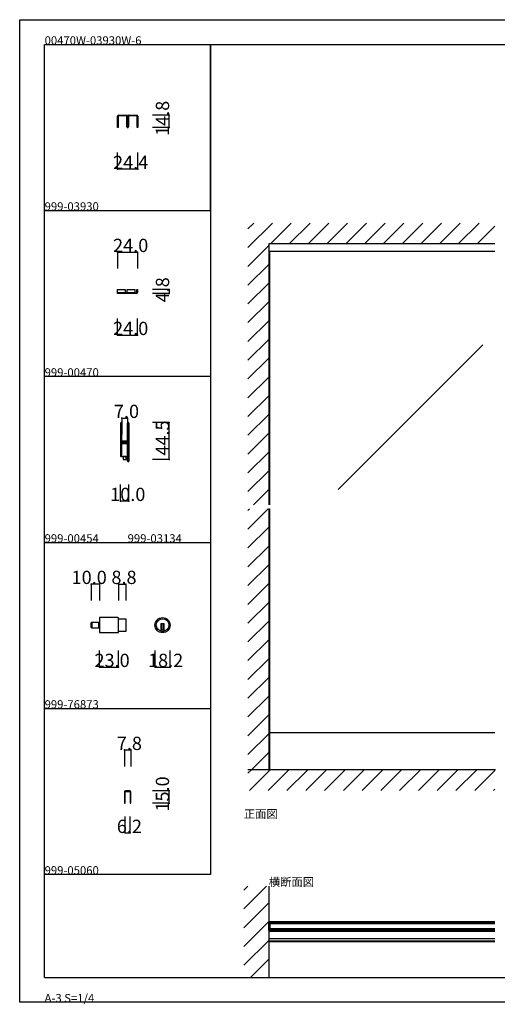
# Model space of a CAD drawing. Extents: x 0 to 1680, y 0 to 1186.
# Drawn here: x 0 to 575, y 0 to 1186 of the extents above; entities that cross this region are included whole.
import ezdxf

# ---------------------------------------------------------------- set-up
doc = ezdxf.new("R2010")
doc.units = 0
doc.header["$LTSCALE"] = 4
doc.header["$MEASUREMENT"] = 0
doc.linetypes.add('__21', pattern=[0])
for name, color, linetype in [('_0-0_', 7, 'CONTINUOUS'), ('_0-1_', 7, 'CONTINUOUS'), ('_0-2_', 7, 'CONTINUOUS'), ('_0-3_', 7, 'CONTINUOUS'), ('_0-4_', 7, 'CONTINUOUS')]:
    doc.layers.add(name, color=color, linetype=linetype)

msp = doc.modelspace()

# ---------------------------------------------------------------- linework, layer by layer
at = {"layer": '_0-0_', "color": 7, "linetype": 'Continuous'}
for p, q in [((0, 1186), (1680, 1186)), ((0, 2), (0, 1186)), ((30, 1156), (230, 1156)), ((30, 956), (30, 1156)), ((30, 1156), (1650, 1156)), ((30, 32), (30, 1156)), ((230, 1156), (230, 956)), ((230, 1156), (430, 1156)), ((230, 956), (230, 1156)), ((430, 1156), (630, 1156)), ((30, 956), (230, 956)), ((30, 756), (30, 956)), ((230, 956), (230, 756)), ((230, 756), (30, 756)), ((230, 756), (230, 556)), ((30, 556), (230, 556)), ((30, 356), (30, 556)), ((230, 556), (230, 356)), ((30, 356), (230, 356)), ((30, 156), (30, 356)), ((30, 156), (30, 356)), ((30, 356), (230, 356)), ((30, 156), (30, 356)), ((230, 356), (230, 156)), ((230, 156), (30, 156)), ((30, 32), (1650, 32)), ((1680, 2), (0, 2))]:
    msp.add_line(p, q, dxfattribs=at)
at = {"layer": '_0-0_', "color": 132, "linetype": 'Continuous'}
for p, q in [((123, 706), (130, 706)), ((180, 656), (180, 700.5)), ((131.5, 606), (121.5, 606))]:
    msp.add_line(p, q, dxfattribs=at)
at = {"layer": '_0-1_', "color": 7, "linetype": 'Continuous'}
for p, q in [((117.8, 1068.8), (117.8, 1069.6)), ((117.8, 1062.4), (117.8, 1068.8)), ((117.8, 1068.8), (117.8, 1068.8)), ((118.6, 1069.6), (118.6, 1068.8)), ((118.6, 1068.8), (118.6, 1062.4)), ((119, 1070.8), (119.8, 1070.8)), ((119.8, 1070), (119, 1070)), ((119.8, 1070.8), (123.9, 1070.8)), ((123.9, 1070), (119.8, 1070)), ((123.9, 1070.8), (124.4, 1070.8)), ((124.4, 1070), (123.9, 1070)), ((124.4, 1070.8), (126.9, 1070.8)), ((126.9, 1070), (124.4, 1070)), ((126.9, 1070.8), (127.9, 1070.8)), ((127.9, 1070), (126.9, 1070)), ((127.9, 1070.8), (128.7, 1070.8)), ((128.7, 1070), (127.9, 1070)), ((129.1, 1068.8), (129.1, 1069.6)), ((129.1, 1066), (129.1, 1068.8)), ((129.9, 1069.6), (129.9, 1062.4)), ((130.1, 1062.4), (130.1, 1069.6)), ((130.9, 1069.6), (130.9, 1068.8)), ((130.9, 1068.8), (130.9, 1066)), ((131.3, 1070.8), (132.1, 1070.8)), ((132.1, 1070), (131.3, 1070)), ((132.1, 1070.8), (133.5, 1070.8)), ((133.5, 1070), (132.1, 1070)), ((133.5, 1070.8), (134.9, 1070.8)), ((134.9, 1070), (133.5, 1070)), ((134.9, 1070.8), (137.4, 1070.8)), ((137.4, 1070), (134.9, 1070)), ((137.4, 1070.8), (140.2, 1070.8)), ((140.2, 1070), (137.4, 1070)), ((140.2, 1070.8), (141, 1070.8)), ((141, 1070), (140.2, 1070)), ((141.4, 1068.8), (141.4, 1069.6)), ((141.4, 1062.4), (141.4, 1068.8)), ((142.2, 1069.6), (142.2, 1068.8)), ((142.2, 1068.8), (142.2, 1068.8)), ((142.2, 1068.8), (142.2, 1062.4)), ((117.8, 1060.2), (117.8, 1062.4)), ((117.8, 1058.8), (117.8, 1060.2)), ((117.8, 1058), (117.8, 1058.8)), ((117.8, 1057.2), (117.8, 1058)), ((117.8, 1056.8), (117.8, 1057.2)), ((117.8, 1056), (117.8, 1056.8)), ((118.6, 1056), (117.8, 1056)), ((118.6, 1062.4), (118.6, 1058.8)), ((118.6, 1058.8), (118.6, 1058)), ((118.6, 1058), (118.6, 1057.2)), ((118.6, 1057.2), (118.6, 1056)), ((129.1, 1062.4), (129.1, 1066)), ((129.1, 1061.2), (129.1, 1062.4)), ((129.1, 1058.5), (129.1, 1061.2)), ((129.1, 1057.5), (129.1, 1058.5)), ((129.1, 1056.9), (129.1, 1057.5)), ((129.9, 1062.4), (129.9, 1061.2)), ((129.9, 1061.2), (129.9, 1058.5)), ((129.9, 1058.5), (129.9, 1057.5)), ((129.9, 1057.5), (129.9, 1056.9)), ((130.1, 1061.2), (130.1, 1062.4)), ((130.1, 1058.5), (130.1, 1061.2)), ((130.1, 1057.5), (130.1, 1058.5)), ((130.1, 1056.9), (130.1, 1057.5)), ((130.9, 1066), (130.9, 1062.4)), ((130.9, 1062.4), (130.9, 1061.2)), ((130.9, 1061.2), (130.9, 1058.5)), ((130.9, 1058.5), (130.9, 1057.5)), ((130.9, 1057.5), (130.9, 1056.9)), ((141.4, 1058), (141.4, 1062.4)), ((141.4, 1057.2), (141.4, 1058)), ((141.4, 1056), (141.4, 1057.2)), ((142.2, 1056), (141.4, 1056)), ((142.2, 1062.4), (142.2, 1058)), ((142.2, 1058), (142.2, 1057.2)), ((142.2, 1057.2), (142.2, 1056.8)), ((142.2, 1056.8), (142.2, 1056)), ((572.5, 906.6), (300, 906.6)), ((118, 860.8), (127, 860.8)), ((118, 856.8), (118, 860.8)), ((127, 856.8), (118, 856.8)), ((118, 856), (118, 856.8)), ((118, 856.8), (118.2, 856.8)), ((118.2, 856), (118, 856)), ((118.2, 856.8), (124.2, 856.8)), ((124.2, 856), (118.2, 856)), ((121.8, 860.8), (125.2, 860.8)), ((124.2, 856.8), (140, 856.8)), ((140, 856), (124.2, 856)), ((127, 860.8), (127, 856.8)), ((129.6, 860.8), (138.6, 860.8)), ((129.6, 856.8), (129.6, 860.8)), ((138.6, 856.8), (129.6, 856.8)), ((133.3, 860.8), (136.8, 860.8)), ((138.6, 860.8), (138.6, 856.8)), ((140, 856.8), (140.8, 856.8)), ((140.8, 856), (140, 856)), ((141.2, 858), (141.2, 860.8)), ((141.2, 860.8), (142, 860.8)), ((141.2, 857.2), (141.2, 858)), ((142, 860.8), (142, 858)), ((142, 858), (142, 857.2)), ((121.5, 699.8), (121.5, 698.7)), ((121.5, 698.7), (121.5, 698.5)), ((121.5, 698.5), (121.5, 695.8)), ((121.5, 695.8), (121.5, 694.2)), ((121.5, 694.2), (121.5, 693)), ((121.5, 693), (121.5, 691)), ((121.5, 691), (121.5, 689.8)), ((121.5, 689.8), (121.5, 683.8)), ((122.1, 698.7), (122.1, 699.8)), ((122.1, 698.5), (122.1, 698.7)), ((122.1, 695.8), (122.1, 698.5)), ((122.1, 694.2), (122.1, 695.8)), ((122.1, 693), (122.1, 694.2)), ((122.1, 691), (122.1, 693)), ((122.1, 689.8), (122.1, 691)), ((122.1, 683.8), (122.1, 689.8)), ((122.4, 699.8), (122.4, 698.7)), ((122.4, 698.7), (122.4, 698.5)), ((122.4, 698.5), (122.4, 696.5)), ((122.4, 696.5), (122.4, 694.2)), ((122.4, 694.2), (122.4, 693)), ((122.4, 693), (122.4, 691)), ((122.4, 691), (122.4, 689.8)), ((122.4, 689.8), (122.4, 683.8)), ((123, 698.7), (123, 699.8)), ((123, 698.5), (123, 698.7)), ((123, 696.5), (123, 698.5)), ((123, 694.2), (123, 696.5)), ((123, 693), (123, 694.2)), ((123, 691), (123, 693)), ((123, 689.8), (123, 691)), ((123, 683.8), (123, 689.8)), ((130, 698.7), (130, 699.8)), ((130, 697.5), (130, 698.7)), ((130, 692.5), (130, 697.5)), ((130, 686), (130, 692.5)), ((130.6, 699.8), (130.6, 698.7)), ((130.6, 698.7), (130.6, 697.5)), ((130.6, 697.5), (130.6, 692.5)), ((130.6, 692.5), (130.6, 686)), ((130.9, 698.7), (130.9, 699.8)), ((130.9, 697.5), (130.9, 698.7)), ((130.9, 692.5), (130.9, 697.5)), ((130.9, 686), (130.9, 692.5)), ((131.5, 699.8), (131.5, 698.7)), ((131.5, 698.7), (131.5, 697.5)), ((131.5, 697.5), (131.5, 692.5)), ((131.5, 692.5), (131.5, 686)), ((121.5, 683.8), (121.5, 675.3)), ((122.1, 675.3), (122.1, 683.8)), ((122.4, 683.8), (122.4, 681.6)), ((122.4, 681.6), (122.4, 681)), ((122.4, 681), (122.4, 680.8)), ((122.4, 680.8), (122.4, 680.1)), ((122.4, 680.1), (122.4, 679.5)), ((122.4, 679.5), (122.4, 678)), ((123, 681.6), (123, 683.8)), ((123, 681), (123, 681.6)), ((123, 680.8), (123, 681)), ((123, 680.1), (123, 680.8)), ((123, 679.5), (123, 680.1)), ((123, 678), (123, 679.5)), ((123.2, 677.9), (123.2, 678.5)), ((123.2, 678.5), (123.8, 678.5)), ((123.8, 677.9), (123.2, 677.9)), ((123.2, 676.3), (123.2, 676.9)), ((123.2, 676.9), (123.8, 676.9)), ((123.8, 676.3), (123.2, 676.3)), ((125.4, 677.7), (123.3, 677.7)), ((123.3, 677.1), (125.4, 677.1)), ((123.8, 678.5), (124.1, 678.5)), ((124.1, 677.9), (123.8, 677.9)), ((123.8, 676.9), (124.1, 676.9)), ((124.1, 676.3), (123.8, 676.3)), ((124.1, 678.5), (124.6, 678.5)), ((124.6, 677.9), (124.1, 677.9)), ((124.1, 676.9), (124.6, 676.9)), ((124.6, 676.3), (124.1, 676.3)), ((124.6, 678.5), (125.4, 678.5)), ((125.4, 677.9), (124.6, 677.9)), ((124.6, 676.9), (125.4, 676.9)), ((125.4, 676.3), (124.6, 676.3)), ((125.4, 678.5), (125.6, 678.5)), ((125.6, 677.9), (125.4, 677.9)), ((125.6, 677.7), (125.4, 677.7)), ((125.4, 677.1), (125.6, 677.1)), ((125.4, 676.9), (125.6, 676.9)), ((125.6, 676.3), (125.4, 676.3)), ((125.6, 678.5), (126.6, 678.5)), ((126.6, 677.9), (125.6, 677.9)), ((126.6, 677.7), (125.6, 677.7)), ((125.6, 677.1), (126.6, 677.1)), ((125.6, 676.9), (126.6, 676.9)), ((126.6, 676.3), (125.6, 676.3)), ((126.6, 678.5), (127, 678.5)), ((127, 677.9), (126.6, 677.9)), ((126.8, 677.7), (126.6, 677.7)), ((126.6, 677.1), (126.8, 677.1)), ((126.6, 676.9), (127, 676.9)), ((127, 676.3), (126.6, 676.3)), ((127.4, 677.7), (126.8, 677.7)), ((126.8, 677.1), (127.4, 677.1)), ((127, 678.5), (127.6, 678.5)), ((127.6, 677.9), (127, 677.9)), ((127, 676.9), (127.6, 676.9)), ((127.6, 676.3), (127, 676.3)), ((128.4, 677.7), (127.4, 677.7)), ((127.4, 677.1), (128.4, 677.1)), ((127.6, 678.5), (129.7, 678.5)), ((129.7, 677.9), (127.6, 677.9)), ((127.6, 676.9), (129.7, 676.9)), ((129.7, 676.3), (127.6, 676.3)), ((128.9, 677.7), (128.4, 677.7)), ((128.4, 677.1), (128.9, 677.1)), ((129.2, 677.7), (128.9, 677.7)), ((128.9, 677.1), (129.2, 677.1)), ((129.8, 677.7), (129.2, 677.7)), ((129.2, 677.1), (129.8, 677.1)), ((129.8, 677.1), (129.8, 677.7)), ((130, 684.8), (130, 686)), ((130, 680.9), (130, 684.8)), ((130, 678.8), (130, 680.9)), ((130.6, 686), (130.6, 684.8)), ((130.6, 684.8), (130.6, 680.9)), ((130.6, 680.9), (130.6, 678.8)), ((130.9, 684.8), (130.9, 686)), ((130.9, 678.7), (130.9, 684.8)), ((130.9, 669), (130.9, 678.7)), ((131.5, 686), (131.5, 684.8)), ((131.5, 684.8), (131.5, 678.7)), ((131.5, 678.7), (131.5, 669)), ((121.5, 675.3), (121.5, 669.2)), ((121.5, 669.2), (121.5, 668)), ((121.5, 668), (121.5, 667.2)), ((121.5, 667.2), (121.5, 666.2)), ((121.5, 666.2), (121.5, 662.5)), ((122.1, 669.2), (122.1, 675.3)), ((122.1, 668), (122.1, 669.2)), ((122.1, 667.2), (122.1, 668)), ((122.1, 666.2), (122.1, 667.2)), ((122.1, 662.5), (122.1, 666.2)), ((122.4, 675.2), (122.4, 673.1)), ((122.4, 673.1), (122.4, 669.2)), ((122.4, 669.2), (122.4, 668)), ((122.4, 668), (122.4, 667.2)), ((122.4, 667.2), (122.4, 666.2)), ((122.4, 666.2), (122.4, 662.5)), ((123, 673.1), (123, 675.2)), ((123, 669.2), (123, 673.1)), ((123, 668), (123, 669.2)), ((123, 667.2), (123, 668)), ((123, 666.2), (123, 667.2)), ((123, 662.5), (123, 666.2)), ((125.4, 676.1), (123.3, 676.1)), ((123.3, 675.5), (125.4, 675.5)), ((129.5, 675.5), (123.5, 675.5)), ((125.6, 676.1), (125.4, 676.1)), ((125.4, 675.5), (125.6, 675.5)), ((126.6, 676.1), (125.6, 676.1)), ((125.6, 675.5), (126.6, 675.5)), ((126.8, 676.1), (126.6, 676.1)), ((126.6, 675.5), (126.8, 675.5)), ((127.4, 676.1), (126.8, 676.1)), ((126.8, 675.5), (127.4, 675.5)), ((128.4, 676.1), (127.4, 676.1)), ((127.4, 675.5), (128.4, 675.5)), ((128.9, 676.1), (128.4, 676.1)), ((128.4, 675.5), (128.9, 675.5)), ((129.2, 676.1), (128.9, 676.1)), ((128.9, 675.5), (129.2, 675.5)), ((129.8, 676.1), (129.2, 676.1)), ((129.2, 675.5), (129.8, 675.5)), ((129.8, 675.5), (129.8, 676.1)), ((130, 674.7), (130, 676)), ((130, 674.5), (130, 674.7)), ((130, 673.7), (130, 674.5)), ((130, 669), (130, 673.7)), ((130, 668), (130, 669)), ((130, 662), (130, 668)), ((130.6, 676), (130.6, 674.7)), ((130.6, 674.7), (130.6, 674.5)), ((130.6, 674.5), (130.6, 673.7)), ((130.6, 673.7), (130.6, 669)), ((130.6, 669), (130.6, 668)), ((130.6, 668), (130.6, 662)), ((130.9, 668), (130.9, 669)), ((130.9, 662), (130.9, 668)), ((131.5, 669), (131.5, 668)), ((131.5, 668), (131.5, 662)), ((121.5, 662.5), (121.5, 661.5)), ((121.5, 661.5), (121.5, 661.3)), ((121.5, 661.3), (121.5, 660.2)), ((122.1, 661.5), (122.1, 662.5)), ((122.1, 661.3), (122.1, 661.5)), ((122.1, 660.2), (122.1, 661.3)), ((123.5, 659.5), (122.2, 659.5)), ((122.4, 662.5), (122.4, 661.5)), ((122.4, 661.5), (122.4, 661.3)), ((122.4, 661.3), (122.4, 660.2)), ((123, 661.5), (123, 662.5)), ((123, 661.3), (123, 661.5)), ((123, 660.2), (123, 661.3)), ((123.5, 659.5), (129.5, 659.5)), ((126.5, 659.5), (124.8, 659.5)), ((124.8, 659.5), (124.8, 656)), ((124.8, 656), (128.2, 656)), ((128.2, 659.5), (126.5, 659.5)), ((128.2, 656), (128.2, 659.5)), ((129.5, 659.5), (130, 659.5)), ((130, 661), (130, 662)), ((130, 659.8), (130, 661)), ((130, 656.5), (130, 659.8)), ((130, 655.5), (130, 656.5)), ((130, 655.3), (130, 655.5)), ((130, 654.2), (130, 655.3)), ((130.6, 662), (130.6, 661)), ((130.6, 661), (130.6, 659.8)), ((130.6, 659.8), (130.6, 656.5)), ((130.6, 656.5), (130.6, 655.5)), ((130.6, 655.5), (130.6, 655.3)), ((130.6, 655.3), (130.6, 654.2)), ((130.9, 661), (130.9, 662)), ((130.9, 659.8), (130.9, 661)), ((130.9, 658.2), (130.9, 659.8)), ((130.9, 656.5), (130.9, 658.2)), ((130.9, 655.5), (130.9, 656.5)), ((130.9, 655.3), (130.9, 655.5)), ((130.9, 654.2), (130.9, 655.3)), ((131.5, 662), (131.5, 661)), ((131.5, 661), (131.5, 659.8)), ((131.5, 659.8), (131.5, 658.2)), ((131.5, 658.2), (131.5, 656.5)), ((131.5, 656.5), (131.5, 655.5)), ((131.5, 655.5), (131.5, 655.3)), ((131.5, 655.3), (131.5, 654.2)), ((118.3, 465.6), (96.1, 465.6)), ((96.1, 465.6), (96.1, 447.4)), ((119.1, 448.2), (119.1, 464.8)), ((119.1, 464.1), (127.9, 464.1)), ((127.9, 464.1), (127.9, 448.9)), ((86.1, 453.8), (86.1, 459.2)), ((86.9, 453), (86.9, 460)), ((86.9, 460), (96.1, 460)), ((86.9, 460), (86.9, 453)), ((96.1, 453), (86.9, 453)), ((96.1, 460), (96.1, 453)), ((174.1, 457.9), (170.1, 457.9)), ((170.1, 457.9), (170.1, 456.9)), ((170.1, 456.9), (170.1, 449.2)), ((174.1, 450.9), (170.1, 450.9)), ((171.1, 457.9), (171.1, 450.9)), ((173.1, 457.9), (173.1, 450.9)), ((174.1, 456.9), (174.1, 457.9)), ((174.1, 449.2), (174.1, 456.9)), ((96.1, 447.4), (118.3, 447.4)), ((127.9, 448.9), (119.1, 448.9)), ((572.5, 326.5), (300, 326.5)), ((301.2, 282), (301.2, 326.5)), ((301.2, 285.5), (300, 285.5)), ((126.1, 255.6), (126.1, 241.8)), ((126.9, 241.8), (126.9, 255.6)), ((132.7, 256.8), (127.3, 256.8)), ((127.3, 256), (132.7, 256)), ((133.1, 255.6), (133.1, 241.8)), ((133.9, 241.8), (133.9, 255.6)), ((126.1, 241.8), (126.9, 241.8)), ((133.1, 241.8), (133.9, 241.8)), ((572.5, 99), (300, 99)), ((300, 88.5), (300, 98.5)), ((300, 98.5), (301.2, 98.5)), ((301.2, 98.5), (301.2, 88.5)), ((572.5, 98.5), (301.2, 98.5)), ((572.5, 97), (301.2, 97)), ((301.2, 88.5), (300, 88.5)), ((572.5, 87.4), (300, 87.4)), ((572.5, 90), (301.2, 90)), ((572.5, 88.5), (301.2, 88.5)), ((572.5, 78.4), (300, 78.4)), ((572.5, 75.8), (300, 75.8)), ((572.5, 75), (300, 75))]:
    msp.add_line(p, q, dxfattribs=at)
at = {"layer": '_0-1_', "color": 132, "linetype": 'Continuous'}
for p, q in [((180, 1056), (180, 1070.8)), ((142.2, 1006), (117.8, 1006))]:
    msp.add_line(p, q, dxfattribs=at)
at = {"layer": '_0-1_', "color": 7, "linetype": '__21'}
msp.add_line((94.9, 460), (94.9, 453), dxfattribs=at)
at = {"layer": '_0-1_', "color": 7, "linetype": 'Continuous'}
for radius in [9.1, 7.6]:
    msp.add_circle((172.1, 456.5), radius, dxfattribs=at)
for centre, radius, start, end in [((119, 1069.6), 1.2, 90, 180), ((119, 1069.6), 0.4, 90, 180), ((128.7, 1069.6), 1.2, 360, 90), ((128.7, 1069.6), 0.4, 360, 90), ((131.3, 1069.6), 1.2, 90, 180), ((131.3, 1069.6), 0.4, 90, 180), ((141, 1069.6), 1.2, 360, 90), ((141, 1069.6), 0.4, 360, 90), ((130, 1056.9), 0.9, 180, 270), ((130, 1056.9), 0.1, 180, 270), ((130, 1056.9), 0.1, 270, 0), ((130, 1056.9), 0.9, 270, 0), ((140.8, 857.2), 0.4, 270, 0), ((140.8, 857.2), 1.2, 270, 0), ((122.2, 699.8), 0.75, 90, 180), ((122.2, 699.8), 0.75, 70.1738, 90.001), ((122.2, 699.8), 0.75, 359.9999, 70.181), ((130.7, 699.8), 0.75, 90, 180), ((130.7, 699.8), 0.75, 70.1738, 90.001), ((130.7, 699.8), 0.75, 359.9999, 70.181), ((122.2, 699.8), 0.15, 90, 180), ((122.2, 699.8), 0.15, 360, 90), ((130.7, 699.8), 0.15, 90, 180), ((130.7, 699.8), 0.15, 360, 90), ((123.3, 678), 0.9, 180, 270), ((123.3, 678), 0.3, 180, 270), ((129.7, 678.8), 0.9, 270, 0), ((129.7, 678.8), 0.3, 270, 0), ((129.7, 676), 0.9, 360, 90), ((129.7, 676), 0.3, 360, 90), ((123.3, 675.2), 0.9, 90, 180), ((123.3, 675.2), 0.3, 90, 180), ((122.2, 660.2), 0.75, 180, 270), ((122.2, 660.2), 0.15, 180, 270), ((122.2, 660.2), 0.75, 270, 289.8252), ((122.2, 660.2), 0.15, 270, 0), ((122.2, 660.2), 0.75, 289.819, 0.0001), ((130.7, 654.2), 0.75, 180, 270), ((130.7, 654.2), 0.15, 180, 270), ((130.7, 654.2), 0.15, 270, 0), ((130.7, 654.2), 0.75, 270, 289.8252), ((130.7, 654.2), 0.75, 289.819, 0.0001), ((118.3, 464.8), 0.8, 360, 90), ((86.9, 459.2), 0.8, 90, 180), ((86.9, 453.8), 0.8, 180, 270), ((118.3, 448.2), 0.8, 270, 0), ((172.1, 456.5), 7.6, 254.7356, 270), ((172.1, 456.5), 7.6, 269.9993, 285.265), ((127.3, 255.6), 1.2, 90, 180), ((127.3, 255.6), 0.4, 90, 180), ((132.7, 255.6), 1.2, 360, 90), ((132.7, 255.6), 0.4, 360, 90)]:
    msp.add_arc(centre, radius, start, end, dxfattribs=at)
at = {"layer": '_0-2_', "color": 132, "linetype": 'Continuous'}
for p, q in [((301.2, 601.5), (301.2, 906.6)), ((558, 794.1), (383.6, 619.8)), ((301.2, 326.5), (301.2, 596.5)), ((572.5, 96.5), (301.2, 96.5)), ((572.5, 90.5), (301.2, 90.5))]:
    msp.add_line(p, q, dxfattribs=at)
at = {"layer": '_0-3_', "color": 54, "linetype": 'Continuous'}
for p, q in [((275, 911.5), (304.5, 941)), ((275, 934.1), (281.9, 941)), ((302.2, 916), (327.2, 941)), ((324.8, 916), (349.8, 941)), ((347.4, 916), (372.4, 941)), ((370, 916), (395, 941)), ((392.7, 916), (417.7, 941)), ((415.3, 916), (440.3, 941)), ((437.9, 916), (462.9, 941)), ((460.6, 916), (485.6, 941)), ((483.2, 916), (508.2, 941)), ((505.8, 916), (530.8, 941)), ((528.4, 916), (553.4, 941)), ((551.1, 916), (572.5, 937.4)), ((275, 888.8), (300, 913.8)), ((572.5, 916), (300, 916)), ((300, 916), (300, 601.5)), ((275, 866.2), (300, 891.2)), ((275, 843.6), (300, 868.6)), ((275, 821), (300, 846)), ((275, 798.3), (300, 823.3)), ((275, 775.7), (300, 800.7)), ((275, 753.1), (300, 778.1)), ((275, 730.4), (300, 755.4)), ((275, 707.8), (300, 732.8)), ((275, 685.2), (300, 710.2)), ((275, 662.6), (300, 687.6)), ((275, 639.9), (300, 664.9)), ((275, 617.3), (300, 642.3)), ((281.8, 601.5), (300, 619.7)), ((275, 594.7), (276.8, 596.5)), ((275, 572.1), (299.4, 596.5)), ((300, 597.1), (300, 282)), ((275, 549.4), (300, 574.4)), ((275, 526.8), (300, 551.8)), ((275, 504.2), (300, 529.2)), ((275, 481.5), (300, 506.5)), ((275, 458.9), (300, 483.9)), ((275, 436.3), (300, 461.3)), ((275, 413.7), (300, 438.7)), ((275, 391), (300, 416)), ((275, 368.4), (300, 393.4)), ((275, 345.8), (300, 370.8)), ((275, 323.2), (300, 348.2)), ((275, 300.5), (300, 325.5)), ((279.1, 282), (300, 302.9)), ((275, 277.9), (279.1, 282)), ((573.3, 282), (275, 282)), ((276.7, 257), (301.7, 282)), ((299.4, 257), (324.4, 282)), ((322, 257), (347, 282)), ((344.6, 257), (369.6, 282)), ((367.2, 257), (392.2, 282)), ((389.9, 257), (414.9, 282)), ((412.5, 257), (437.5, 282)), ((435.1, 257), (460.1, 282)), ((457.7, 257), (482.7, 282)), ((480.4, 257), (505.4, 282)), ((503, 257), (528, 282)), ((525.6, 257), (550.6, 282)), ((548.3, 257), (572.5, 281.2)), ((570.9, 257), (572.5, 258.6)), ((270, 114.5), (297.5, 142)), ((270, 137.1), (274.9, 142)), ((300, 142), (300, 32)), ((270, 91.9), (300, 121.9)), ((270, 69.3), (300, 99.3)), ((270, 46.6), (300, 76.6)), ((278, 32), (300, 54))]:
    msp.add_line(p, q, dxfattribs=at)
at = {"layer": '_0-4_', "color": 7, "linetype": 'Continuous'}
for p, q in [((180, 1070.8), (160, 1070.8)), ((180, 1056), (160, 1056)), ((117.8, 1006), (117.8, 1026)), ((142.2, 1006), (142.2, 1026)), ((118, 906), (118, 886)), ((142, 906), (142, 886)), ((180, 860.8), (160, 860.8)), ((180, 856), (160, 856)), ((118, 806), (118, 826)), ((142, 806), (142, 826)), ((123, 706), (123, 686)), ((130, 706), (130, 686)), ((180, 700.5), (160, 700.5)), ((180, 656), (160, 656)), ((121.5, 606), (121.5, 626)), ((131.5, 606), (131.5, 626)), ((86.1, 506), (86.1, 486)), ((96.1, 506), (96.1, 486)), ((119.1, 506), (119.1, 486)), ((127.9, 506), (127.9, 486)), ((96.1, 406), (96.1, 426)), ((119.1, 406), (119.1, 426)), ((163.1, 406), (163.1, 426)), ((181.2, 406), (181.2, 426)), ((126.1, 306), (126.1, 286)), ((133.9, 306), (133.9, 286)), ((180, 256.8), (160, 256.8)), ((180, 241.8), (160, 241.8)), ((126.9, 206), (126.9, 226)), ((133.1, 206), (133.1, 226))]:
    msp.add_line(p, q, dxfattribs=at)
at = {"layer": '_0-4_', "color": 132, "linetype": 'Continuous'}
for p, q in [((118, 906), (142, 906)), ((180, 860.8), (180, 856)), ((118, 806), (142, 806)), ((96.1, 506), (86.1, 506)), ((119.1, 506), (127.9, 506)), ((96.1, 406), (119.1, 406)), ((163.1, 406), (181.2, 406)), ((126.1, 306), (133.9, 306)), ((180, 241.8), (180, 256.8)), ((126.9, 206), (133.1, 206))]:
    msp.add_line(p, q, dxfattribs=at)
at = {"layer": '_0-4_', "color": 132}
for p in [(180, 1070.8), (180, 1056), (117.8, 1006), (142.2, 1006), (118, 906), (142, 906), (180, 860.8), (180, 856), (118, 806), (142, 806), (123, 706), (130, 706), (180, 700.5), (180, 656), (121.5, 606), (131.5, 606), (86.1, 506), (96.1, 506), (119.1, 506), (127.9, 506), (96.1, 406), (119.1, 406), (163.1, 406), (181.2, 406), (126.1, 306), (133.9, 306), (180, 256.8), (180, 241.8), (126.9, 206), (133.1, 206)]:
    msp.add_point(p, dxfattribs=at)

# ---------------------------------------------------------------- texts
at = {"layer": '_0-0_', "color": 7}
for s, p in [('00470W-03930W-6', (30, 1156)), ('999-03930', (30, 956)), ('999-00470', (30, 756)), ('999-00454', (30, 556)), ('999-03134', (130, 556)), ('999-76873', (30, 356)), ('正面図', (270, 224)), ('999-05060', (30, 156)), ('横断面図', (300, 142)), ('A-3 S=1/4', (30, 2))]:
    msp.add_text(s, height=10, dxfattribs=at).set_placement(p)
at = {"layer": '_0-1_', "color": 7}
msp.add_text('14.8', height=16, rotation=90, dxfattribs=at).set_placement((180, 1045.9))
msp.add_text('24.4', height=16, dxfattribs=at).set_placement((112.5, 1006))
at = {"layer": '_0-4_', "color": 7}
for s, p in [('24.0', (112.5, 906)), ('24.0', (112.5, 806)), ('7.0', (113.5, 706)), ('10.0', (109, 606)), ('10.0', (62.5, 506)), ('8.8', (110.5, 506)), ('23.0', (90.1, 406)), ('18.2', (154.6, 406)), ('7.8', (117, 306)), ('6.2', (117, 206))]:
    msp.add_text(s, height=16, dxfattribs=at).set_placement(p)
for s, p in [('4.8', (180, 845.4)), ('44.5', (180, 660.7)), ('15.0', (180, 231.8))]:
    msp.add_text(s, height=16, rotation=90, dxfattribs=at).set_placement(p)

doc.saveas('drawing.dxf')
